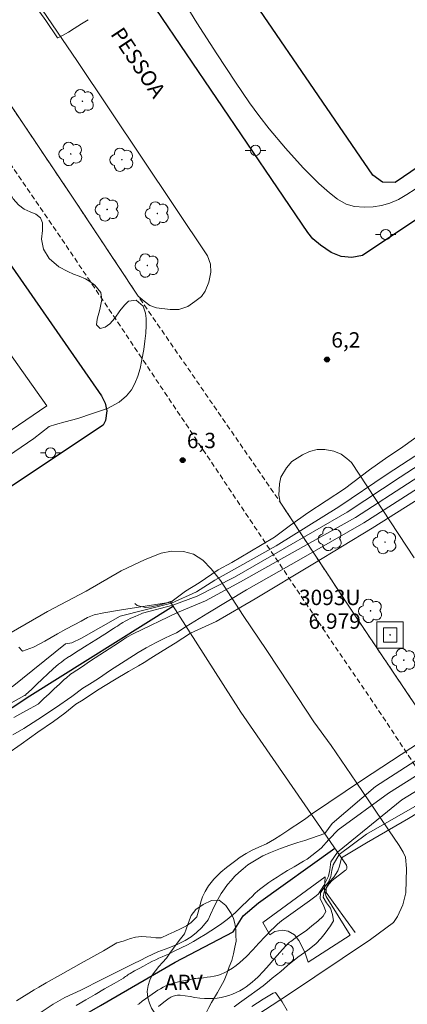
# Model space of a CAD drawing. Units: metres. Extents: x 279249 to 279765, y 1674336 to 1674901.
# Drawn here: x 279524 to 279562, y 1674644 to 1674741 of the extents above; entities that cross this region are included whole.
import ezdxf
from ezdxf.enums import TextEntityAlignment as Align

# ---------------------------------------------------------------- set-up
doc = ezdxf.new("R2010")
doc.units = ezdxf.units.M
doc.header["$MEASUREMENT"] = 0
doc.linetypes.add('HIDDENX2', pattern=[0.75, 0.5, -0.25])
for name, color, linetype, lineweight, true_color in [('Arvores_Isoladas', 7, 'Continuous', 18, 0x00ff33), ('Curvas_Intermediarias', 7, 'Continuous', 9, 0x783c14), ('Curvas_Mestras', 7, 'Continuous', 20, 0x783c14), ('Pto_Cotado', 7, 'Continuous', 9, 0x783c14), ('Topon_Pto_Cotado', 7, 'Continuous', 9, 0x783c14), ('Topon_Vegetacao', 7, 'Continuous', 9, 0x00ff33), ('Vegetacao', 7, 'Orla8', 9, 0x00ff33)]:
    doc.layers.add(name, color=color, linetype=linetype, lineweight=lineweight, true_color=true_color)
for name, color, linetype, lineweight in [('Canal', 5, 'Continuous', 25), ('Corredores_Onibus', 8, 'HIDDENX2', 9), ('Edificacoes', 7, 'Continuous', 30), ('Escadaria_Rampa', 8, 'Continuous', 18), ('Muro_Grade', 8, 'Continuous', 20), ('Pavimentacao_Asfaltica_Mfio', 10, 'Continuous', 30), ('Ponte', 8, 'Continuous', 18), ('Poste', 7, 'Continuous', 9), ('Rede_1ordem_Vert', 7, 'Continuous', 9), ('Separ_Fisico_Canteiro_Mureta', 10, 'Continuous', 15), ('Topon_de_Vias', 7, 'Continuous', 9)]:
    doc.layers.add(name, color=color, linetype=linetype, lineweight=lineweight)
doc.styles.add('Arial', font='arial.ttf', dxfattribs={"height": 1.5})
doc.styles.get("Standard").update_dxf_attribs({"font": 'arial.ttf'})
doc.linetypes.add('Orla8', pattern='A,6,-0.5,["V",Standard,S=1,R=0,X=-0.5,Y=-1],-0.5,6,-0.5,["V",Standard,S=1,R=0,X=-0.5,Y=-1],-0.5', length=14)

# ---------------------------------------------------------------- blocks, each defined once
blk = doc.blocks.new('Rede_1_Ver')
at = {"color": 7, "linetype": 'Continuous'}
for p, q in [((-1.286, -1.291), (-1.286, 1.294)), ((-1.286, 1.294), (1.289, 1.294)), ((1.289, 1.294), (1.289, -1.291)), ((-0.656, 0.694), (0.659, 0.694)), ((-0.656, -0.692), (-0.656, 0.694)), ((-0.034, 0.006), (-0.033, 0.011)), ((-0.034, 0.003), (-0.034, 0.006)), ((-0.034, -0.001), (-0.034, 0.003)), ((-0.033, 0.011), (-0.032, 0.015)), ((-0.032, 0.015), (-0.029, 0.02)), ((-0.029, 0.02), (-0.027, 0.022)), ((-0.027, 0.022), (-0.025, 0.025)), ((-0.025, 0.025), (-0.022, 0.028)), ((-0.022, 0.028), (-0.018, 0.032)), ((-0.018, 0.032), (-0.012, 0.034)), ((-0.012, 0.034), (-0.008, 0.036)), ((-0.008, 0.036), (-0.003, 0.037)), ((-0.003, 0.037), (0.002, 0.037)), ((0.002, 0.037), (0.008, 0.036)), ((0.008, 0.036), (0.012, 0.035)), ((0.012, 0.035), (0.017, 0.033)), ((0.017, 0.033), (0.022, 0.031)), ((0.022, 0.031), (0.026, 0.027)), ((0.026, 0.027), (0.029, 0.024)), ((0.029, 0.024), (0.032, 0.018)), ((0.032, 0.018), (0.035, 0.012)), ((0.035, 0.012), (0.036, 0.006)), ((0.036, 0.006), (0.036, -0.001)), ((0.659, 0.694), (0.659, -0.692)), ((0.659, -0.692), (-0.656, -0.692)), ((-0.032, -0.009), (-0.034, -0.001)), ((-0.03, -0.015), (-0.032, -0.009)), ((-0.027, -0.02), (-0.03, -0.015)), ((-0.025, -0.023), (-0.027, -0.02)), ((-0.021, -0.027), (-0.025, -0.023)), ((-0.018, -0.029), (-0.021, -0.027)), ((-0.013, -0.031), (-0.018, -0.029)), ((-0.009, -0.033), (-0.013, -0.031)), ((-0.004, -0.034), (-0.009, -0.033)), ((-0.001, -0.034), (-0.004, -0.034)), ((0.003, -0.034), (-0.001, -0.034)), ((0.008, -0.034), (0.003, -0.034)), ((0.012, -0.032), (0.008, -0.034)), ((0.017, -0.03), (0.012, -0.032)), ((0.022, -0.027), (0.017, -0.03)), ((0.026, -0.024), (0.022, -0.027)), ((0.029, -0.021), (0.026, -0.024)), ((0.031, -0.017), (0.029, -0.021)), ((0.033, -0.013), (0.031, -0.017)), ((0.035, -0.008), (0.033, -0.013)), ((0.036, -0.001), (0.035, -0.008)), ((1.289, -1.291), (-1.286, -1.291))]:
    blk.add_line(p, q, dxfattribs=at)
blk = doc.blocks.new('Cotas')
at = {"layer": 'Pto_Cotado'}
blk.add_hatch(color=256, dxfattribs=at).paths.add_polyline_path([(0, 0.24, 1), (0, -0.24, 1)])
at = {"layer": 'Pto_Cotado', "lineweight": -3}
blk.add_lwpolyline([(0, -0.24, -1), (0, 0.24, -1)], format="xyb", close=True, dxfattribs=at)
blk = doc.blocks.new('Poste')
at = {"layer": 'Poste'}
for points in [[(-0.5, 0), (-1, 0)], [(0.5, 0), (1, 0)]]:
    blk.add_lwpolyline(points, dxfattribs=at)
blk.add_lwpolyline([(0, 0.5, 1), (0, -0.5, 1)], format="xyb", close=True, dxfattribs=at)
blk = doc.blocks.new('Arvore')
at = {"layer": 'Arvores_Isoladas'}
blk.add_lwpolyline([(-0.718, 0.493, 0.872324), (-0.722, -0.551, 0.862983), (0.284, -0.827, 0.900105), (0.89, 0.029, 0.863155), (0.262, 0.861, 0.882486)], format="xyb", close=True, dxfattribs=at)
blk.add_circle((0, 0), 0.0286, dxfattribs=at)

msp = doc.modelspace()

# ---------------------------------------------------------------- linework, layer by layer
at = {"layer": 'Canal', "flags": 128}
for points in [[(279538.75, 1674683.307), (279524.738, 1674674.501), (279512.526, 1674666.451), (279500.153, 1674659.258), (279491.426, 1674654.442), (279485.476, 1674651.755), (279477.143, 1674648.132), (279470.723, 1674645.415), (279461.933, 1674642.037), (279455.548, 1674639.95), (279445.409, 1674636.736), (279438.519, 1674634.883), (279426.224, 1674631.851), (279411.368, 1674629.489)], [(279411.93, 1674601.107), (279419.368, 1674602.353), (279437.102, 1674605.994), (279454.222, 1674610.614), (279470.917, 1674616.245), (279482.534, 1674620.434), (279492.814, 1674624.482), (279500.946, 1674628.132), (279509.417, 1674632.352), (279520.073, 1674637.624), (279531.63, 1674644.279), (279538.938, 1674648.511), (279544.605, 1674651.485), (279545.569, 1674653.048), (279547.085, 1674654.304), (279554.52, 1674659.665)]]:
    msp.add_lwpolyline(points, dxfattribs=at)
at = {"layer": 'Corredores_Onibus', "flags": 128}
for points in [[(279408.582, 1674895.639), (279409.171, 1674894.761), (279422.161, 1674874.783), (279422.216, 1674874.704), (279434.591, 1674856.983), (279445.042, 1674841.094), (279457.059, 1674823.349), (279469.712, 1674804.484), (279483.355, 1674784.421), (279495.893, 1674765.87), (279511.598, 1674742.913), (279526.854, 1674720.66), (279533.06, 1674711.444), (279546.782, 1674690.942), (279550.904, 1674684.777), (279554.155, 1674679.939), (279558.709, 1674673.27), (279562.404, 1674667.666), (279566.511, 1674661.602), (279581.169, 1674640.181), (279601.55, 1674609.91), (279616.17, 1674588.435), (279620.776, 1674582.131), (279640.599, 1674552.52), (279661.515, 1674521.619), (279681.034, 1674492.574), (279702.012, 1674461.715), (279723.079, 1674430.632), (279748.03, 1674393.842)], [(279412.131, 1674895.646), (279418.92, 1674885.73), (279427.838, 1674872.309), (279439.783, 1674854.646), (279449.643, 1674840.421), (279469.273, 1674810.834), (279470.444, 1674809.051), (279471.183, 1674808.354), (279471.833, 1674807.884), (279472.499, 1674807.608), (279496.697, 1674772.188), (279496.664, 1674771.328), (279496.861, 1674770.592), (279497.237, 1674769.865), (279511.262, 1674749.26), (279517.054, 1674740.924), (279529.085, 1674723.002), (279535.308, 1674713.625), (279549.193, 1674693.475), (279555.96, 1674683.199), (279561.562, 1674674.884), (279569.005, 1674663.868), (279578.235, 1674649.929), (279593.067, 1674628.122), (279609.69, 1674603.631), (279617.565, 1674592.089), (279623.445, 1674583.276), (279631.938, 1674570.778), (279659.954, 1674529.575), (279676.1, 1674505.801), (279688.839, 1674486.766), (279708.521, 1674457.645), (279730.528, 1674425.374), (279730.946, 1674424.929), (279748.019, 1674399.552)]]:
    msp.add_lwpolyline(points, dxfattribs=at)
at = {"layer": 'Curvas_Intermediarias', "flags": 128}
for points, elevation in [([(279524.374, 1674743.258), (279526.277, 1674740.539), (279527.442, 1674738.863), (279527.468, 1674738.859), (279527.929, 1674739.1), (279528.512, 1674739.42), (279529.071, 1674739.771), (279529.781, 1674740.218), (279530.424, 1674740.633)], 6), ([(279539.803, 1674742.341), (279541.056, 1674740.33), (279542.99, 1674737.304), (279544.818, 1674734.536), (279546.184, 1674732.51), (279547.104, 1674731.265), (279548.126, 1674729.978), (279549.711, 1674728.071), (279551.452, 1674726.167), (279552.957, 1674724.63), (279554.02, 1674723.705), (279554.792, 1674723.076), (279555.651, 1674722.587), (279556.452, 1674722.38), (279557.405, 1674722.296), (279558.289, 1674722.342), (279559.091, 1674722.464), (279559.911, 1674722.698), (279560.735, 1674723.046), (279561.57, 1674723.538), (279562.375, 1674724.071)], 6), ([(279538.5, 1674683.7), (279539.923, 1674684.783), (279541.261, 1674685.586), (279543.142, 1674686.875), (279544.47, 1674687.572), (279546.226, 1674688.607), (279548.648, 1674690.039), (279550.195, 1674691.217), (279551.901, 1674692.433), (279555.489, 1674694.782), (279557.904, 1674696.627), (279559.723, 1674697.913), (279560.956, 1674698.73), (279563.93, 1674700.883), (279565.59, 1674702.084), (279566.85, 1674702.951), (279567.605, 1674703.431), (279568.956, 1674704.405)], 6), ([(279538.689, 1674683.403), (279541.088, 1674684.291), (279544.718, 1674686.155), (279549.423, 1674688.854), (279555.733, 1674692.504), (279560.908, 1674695.905), (279566.595, 1674699.613), (279568.117, 1674700.822), (279570.39, 1674702.22)], 4), ([(279539.149, 1674682.681), (279541.882, 1674683.838), (279545.303, 1674685.683), (279550.346, 1674688.517), (279556.547, 1674691.976), (279562.173, 1674695.611), (279567.399, 1674699.021), (279568.414, 1674699.827), (279570.983, 1674701.289)], 3), ([(279540.016, 1674681.32), (279542.131, 1674682.619), (279545.908, 1674684.912), (279551.225, 1674687.931), (279557.361, 1674691.448), (279563.438, 1674695.316), (279568.204, 1674698.429), (279568.711, 1674698.832), (279571.457, 1674700.595)], 2), ([(279572.012, 1674699.748), (279569.008, 1674697.836), (279564.703, 1674695.022), (279558.175, 1674690.92), (279552.394, 1674687.408), (279546.737, 1674684.023), (279542.919, 1674681.811), (279540.427, 1674680.675)], 1), ([(279538.689, 1674683.403), (279535.732, 1674682.608), (279535.621, 1674682.564), (279535.006, 1674682.312), (279534.764, 1674682.208), (279534.526, 1674682.095), (279534.291, 1674681.976), (279534.059, 1674681.851), (279533.83, 1674681.722), (279533.643, 1674681.61), (279533.461, 1674681.49), (279533.28, 1674681.367), (279533.1, 1674681.243), (279532.918, 1674681.123), (279532.055, 1674680.576), (279531.191, 1674680.029), (279530.327, 1674679.483), (279529.462, 1674678.938), (279528.597, 1674678.393), (279528.552, 1674678.366), (279528.506, 1674678.341), (279528.46, 1674678.315), (279528.415, 1674678.288), (279528.372, 1674678.258), (279528.095, 1674678.049), (279527.818, 1674677.839), (279527.544, 1674677.627), (279527.274, 1674677.409), (279527.012, 1674677.183), (279526.471, 1674676.688), (279525.939, 1674676.183), (279525.41, 1674675.673), (279524.882, 1674675.163), (279524.351, 1674674.658), (279524.326, 1674674.636), (279524.3, 1674674.616), (279524.273, 1674674.597), (279524.246, 1674674.579), (279524.217, 1674674.562), (279522.878, 1674673.825)], 4), ([(279538.5, 1674683.7), (279533.671, 1674682.943), (279531.952, 1674682.658), (279530.999, 1674682.472), (279530.37, 1674682.202), (279529.745, 1674681.85), (279529.067, 1674681.498), (279528.234, 1674681.048), (279527.424, 1674680.599), (279526.182, 1674679.895), (279525.089, 1674679.301), (279524.027, 1674678.902), (279523.646, 1674679.305)], 6), ([(279552.234, 1674662.975), (279557.226, 1674666.347), (279566.686, 1674672.529), (279575.086, 1674678.103), (279580.168, 1674681.428), (279583.017, 1674683.212)], 1), ([(279539.149, 1674682.681), (279534.836, 1674680.605), (279534.221, 1674680.28), (279533.913, 1674680.079), (279533.384, 1674679.735), (279532.473, 1674679.151), (279531.567, 1674678.56), (279530.665, 1674677.963), (279529.767, 1674677.361), (279528.871, 1674676.755), (279528.714, 1674676.645), (279528.561, 1674676.529), (279528.41, 1674676.41), (279528.263, 1674676.286), (279528.12, 1674676.158), (279527.612, 1674675.691), (279527.109, 1674675.219), (279526.608, 1674674.743), (279526.108, 1674674.267), (279525.606, 1674673.794), (279525.592, 1674673.782), (279525.577, 1674673.77), (279525.561, 1674673.759), (279525.546, 1674673.748), (279525.529, 1674673.739), (279524.349, 1674673.078), (279523.165, 1674672.422)], 3), ([(279583.589, 1674682.381), (279581.114, 1674680.41), (279576.417, 1674677.327), (279574.925, 1674676.367), (279567.193, 1674671.271), (279558.508, 1674665.695), (279554.282, 1674662.055), (279553.54, 1674661.084)], 2), ([(279523.081, 1674670.72), (279524.14, 1674671.351), (279525.52, 1674672.231), (279527.236, 1674673.368), (279528.846, 1674674.484), (279529.92, 1674675.294), (279530.565, 1674675.673), (279531.432, 1674676.231), (279532.624, 1674677.044), (279534.049, 1674677.97), (279535.319, 1674678.785), (279536.111, 1674679.236), (279536.594, 1674679.503), (279537.084, 1674679.761), (279537.906, 1674680.172), (279538.468, 1674680.426), (279539.068, 1674680.703), (279540.016, 1674681.32)], 2), ([(279583.98, 1674681.813), (279581.229, 1674679.301), (279577.749, 1674676.551), (279574.764, 1674674.632), (279567.701, 1674670.014), (279559.79, 1674665.043), (279554.87, 1674661.439), (279553.94, 1674660.504)], 3), ([(279540.427, 1674680.675), (279538.913, 1674679.689), (279537.763, 1674678.966), (279536.56, 1674678.213), (279535.915, 1674677.811), (279535.353, 1674677.463), (279534.373, 1674676.922), (279533.016, 1674676.12), (279531.341, 1674675.095), (279529.927, 1674674.165), (279529.234, 1674673.713), (279528.152, 1674672.856), (279527.036, 1674672.034), (279525.524, 1674671.003), (279523.865, 1674669.806), (279522.489, 1674668.844)], 1), ([(279585.29, 1674679.909), (279583.006, 1674678.372), (279579.081, 1674675.775), (279574.604, 1674672.896), (279568.208, 1674668.756), (279561.071, 1674664.391), (279554.803, 1674659.255)], 4), ([(279586.134, 1674678.685), (279578.783, 1674673.386), (279569.758, 1674667.44), (279561.735, 1674662.557), (279557.611, 1674660.171), (279555.187, 1674658.698)], 6), ([(279523.422, 1674644.716), (279525.137, 1674645.822), (279525.597, 1674646.074), (279526.336, 1674646.493), (279527.735, 1674647.275), (279529.734, 1674648.404), (279531.921, 1674649.609), (279533.237, 1674650.392), (279533.855, 1674650.578), (279534.557, 1674650.818), (279535.055, 1674650.944), (279535.647, 1674651.017), (279536.545, 1674650.948), (279537.047, 1674650.889), (279537.549, 1674650.885), (279538.239, 1674651.2), (279538.835, 1674651.48), (279539.446, 1674651.769), (279540.023, 1674652.077), (279540.49, 1674652.376), (279541.033, 1674652.955), (279541.296, 1674653.861), (279541.431, 1674654.415), (279541.597, 1674654.907), (279541.86, 1674655.428), (279542.196, 1674655.976), (279542.704, 1674656.607), (279543.386, 1674657.321), (279543.948, 1674657.763), (279544.71, 1674658.355), (279545.275, 1674658.762), (279545.878, 1674659.145), (279546.444, 1674659.449), (279547.108, 1674659.745), (279547.851, 1674660.082), (279548.643, 1674660.517), (279549.261, 1674660.922), (279550.041, 1674661.455), (279550.467, 1674661.727), (279550.897, 1674661.987), (279551.7, 1674662.543), (279552.234, 1674662.975)], 1), ([(279553.54, 1674661.084), (279551.602, 1674660.408), (279550.916, 1674660.199), (279550.131, 1674659.945), (279549.237, 1674659.625), (279548.234, 1674659.241), (279547.491, 1674658.912), (279547.001, 1674658.614), (279546.028, 1674658.009), (279545.557, 1674657.629), (279545.142, 1674657.274), (279544.754, 1674656.908), (279544.392, 1674656.498), (279544.057, 1674656.092), (279543.756, 1674655.681), (279543.435, 1674655.212), (279543.093, 1674654.641), (279542.743, 1674653.944), (279542.374, 1674653.182), (279542.155, 1674652.66), (279541.537, 1674651.901), (279541.029, 1674651.411), (279540.505, 1674651), (279539.901, 1674650.633), (279539.185, 1674650.267), (279538.314, 1674649.917), (279537.25, 1674649.51), (279536.205, 1674649.036), (279535.519, 1674648.686), (279534.901, 1674648.39), (279533.641, 1674647.775), (279531.778, 1674646.8), (279529.708, 1674645.77), (279528.135, 1674645.054), (279527.023, 1674644.393), (279525.726, 1674643.559)], 2), ([(279553.94, 1674660.504), (279553.206, 1674659.647), (279551.834, 1674658.562), (279551.472, 1674658.372), (279550.55, 1674657.824), (279549.919, 1674657.458), (279549.3, 1674657.079), (279548.893, 1674656.82), (279548.488, 1674656.558), (279548.086, 1674656.29), (279547.691, 1674656.013), (279547.307, 1674655.724), (279547.009, 1674655.476), (279546.723, 1674655.214), (279546.443, 1674654.944), (279546.165, 1674654.671), (279545.883, 1674654.404), (279545.512, 1674654.053), (279545.145, 1674653.697), (279544.775, 1674653.345), (279544.397, 1674653.003), (279544.004, 1674652.68), (279543.488, 1674652.292), (279542.959, 1674651.918), (279542.42, 1674651.557), (279541.873, 1674651.21), (279541.319, 1674650.876), (279540.724, 1674650.539), (279540.118, 1674650.218), (279539.506, 1674649.909), (279538.89, 1674649.606), (279538.275, 1674649.303), (279537.967, 1674649.158), (279537.656, 1674649.021), (279537.343, 1674648.886), (279537.033, 1674648.748), (279536.726, 1674648.601), (279536.281, 1674648.371), (279535.838, 1674648.135), (279535.398, 1674647.895), (279534.961, 1674647.65), (279534.525, 1674647.402), (279534.413, 1674647.333), (279534.304, 1674647.259), (279534.197, 1674647.182), (279534.09, 1674647.104), (279533.982, 1674647.028), (279533.962, 1674647.015), (279533.941, 1674647.001), (279533.921, 1674646.988), (279533.9, 1674646.975), (279533.879, 1674646.962), (279532.957, 1674646.425), (279532.035, 1674645.89), (279531.112, 1674645.354), (279530.191, 1674644.816), (279529.271, 1674644.275)], 3), ([(279554.803, 1674659.255), (279554.154, 1674658.325), (279554.034, 1674657.536), (279553.907, 1674656.911), (279553.459, 1674655.997), (279552.93, 1674655.194), (279552.714, 1674655.008), (279552.052, 1674654.497), (279551.37, 1674654.01), (279550.678, 1674653.533), (279549.988, 1674653.053), (279549.313, 1674652.556), (279549.109, 1674652.39), (279548.913, 1674652.214), (279548.722, 1674652.032), (279548.535, 1674651.845), (279548.349, 1674651.658), (279547.728, 1674651.017), (279547.119, 1674650.363), (279546.508, 1674649.712), (279545.883, 1674649.077), (279545.233, 1674648.474), (279544.893, 1674648.197), (279544.532, 1674647.94), (279544.155, 1674647.706), (279543.767, 1674647.496), (279543.371, 1674647.314), (279543.055, 1674647.204), (279542.725, 1674647.129), (279542.387, 1674647.075), (279542.045, 1674647.03), (279541.707, 1674646.982), (279541.521, 1674646.961), (279541.334, 1674646.949), (279541.146, 1674646.94), (279540.958, 1674646.926), (279540.774, 1674646.898), (279540.272, 1674646.797), (279539.77, 1674646.691), (279539.27, 1674646.575), (279538.776, 1674646.444), (279538.29, 1674646.292), (279538.02, 1674646.186), (279537.758, 1674646.059), (279537.502, 1674645.917), (279537.25, 1674645.766), (279537.004, 1674645.61), (279536.675, 1674645.39), (279536.354, 1674645.159), (279536.037, 1674644.921), (279535.72, 1674644.683), (279535.4, 1674644.45), (279535.339, 1674644.408), (279535.277, 1674644.368)], 4), ([(279555.187, 1674658.698), (279554.995, 1674657.906), (279554.814, 1674657.436), (279554.438, 1674656.826), (279554.023, 1674656.355), (279553.7, 1674655.855), (279553.497, 1674655.395), (279553.4, 1674654.855), (279553.702, 1674654.307), (279554.095, 1674653.798), (279554.314, 1674653.164), (279554.398, 1674652.562), (279554.093, 1674652.049), (279553.589, 1674651.33), (279553.186, 1674650.841), (279552.659, 1674650.317), (279551.899, 1674649.699), (279550.92, 1674648.987), (279549.918, 1674648.182), (279549.248, 1674647.595), (279548.815, 1674647.278), (279548.408, 1674646.942), (279547.934, 1674646.52), (279547.535, 1674646.199), (279546.932, 1674645.761), (279546.119, 1674645.182), (279545.223, 1674644.541), (279544.695, 1674644.158)], 6), ([(279546.425, 1674644.184), (279547.54, 1674644.896), (279548.519, 1674645.467), (279548.745, 1674645.561), (279549.383, 1674644.641), (279549.871, 1674643.776)], 6)]:
    msp.add_lwpolyline(points, dxfattribs=dict(at, elevation=elevation))
at = {"layer": 'Curvas_Mestras', "elevation": 5, "flags": 128}
for points in [[(279538.567, 1674683.594), (279541.02, 1674684.717), (279542.804, 1674685.84), (279548.793, 1674689.214), (279554.919, 1674693.032), (279559.643, 1674696.199), (279565.79, 1674700.205), (279567.82, 1674701.818), (279569.804, 1674703.113)], [(279522.986, 1674675.435), (279528.227, 1674679.612), (279528.847, 1674679.713), (279529.79, 1674680.178), (279533.541, 1674682.334), (279538.567, 1674683.594)], [(279586.099, 1674678.735), (279583.952, 1674677.353), (279580.413, 1674674.999), (279574.443, 1674671.16), (279568.715, 1674667.498), (279562.353, 1674663.739), (279557.632, 1674661.013), (279554.965, 1674659.019)], [(279554.965, 1674659.019), (279554.351, 1674658.028), (279554.245, 1674657.483), (279554.125, 1674656.882), (279553.9, 1674656.341), (279553.482, 1674655.798), (279553.124, 1674655.288), (279553.095, 1674654.69), (279553.411, 1674654.078), (279553.664, 1674653.461), (279553.386, 1674653.013), (279552.862, 1674652.506), (279552.298, 1674652.065), (279551.778, 1674651.649), (279550.795, 1674650.96), (279550.225, 1674650.541), (279550.116, 1674650.454), (279550.011, 1674650.361), (279549.909, 1674650.265), (279549.81, 1674650.166), (279549.714, 1674650.065), (279549.171, 1674649.463), (279548.636, 1674648.853), (279548.101, 1674648.242), (279547.558, 1674647.641), (279546.998, 1674647.057), (279546.733, 1674646.801), (279546.456, 1674646.555), (279546.169, 1674646.322), (279545.871, 1674646.105), (279545.563, 1674645.907), (279545.233, 1674645.719), (279544.89, 1674645.545), (279544.538, 1674645.39), (279544.18, 1674645.257), (279543.816, 1674645.149), (279543.424, 1674645.063), (279543.024, 1674645), (279542.618, 1674644.961), (279542.212, 1674644.943), (279541.808, 1674644.945), (279541.331, 1674644.984), (279540.855, 1674645.056), (279540.379, 1674645.144), (279539.903, 1674645.226), (279539.427, 1674645.284), (279539.288, 1674645.288), (279539.148, 1674645.278), (279539.008, 1674645.257), (279538.871, 1674645.228), (279538.737, 1674645.193), (279538.654, 1674645.163), (279538.573, 1674645.125), (279538.495, 1674645.079), (279538.419, 1674645.029), (279538.346, 1674644.977), (279537.82, 1674644.588), (279537.298, 1674644.192)]]:
    msp.add_lwpolyline(points, dxfattribs=at)
at = {"layer": 'Edificacoes', "flags": 128}
msp.add_lwpolyline([(279555.161, 1674757.488), (279572.05, 1674732.632), (279560.411, 1674724.705), (279559.199, 1674724.754), (279558.231, 1674725.427), (279541.481, 1674749.976), (279547.51, 1674754.222), (279548.041, 1674754.596), (279549.044, 1674753.361)], close=True, dxfattribs=at)
at = {"layer": 'Escadaria_Rampa', "flags": 128}
msp.add_lwpolyline([(279551.923, 1674648.507), (279556.02, 1674651.153), (279553.678, 1674654.936), (279553.505, 1674655.535), (279553.537, 1674656.29), (279553.594, 1674656.841), (279547.499, 1674652.383), (279548.171, 1674651.188), (279548.678, 1674651.513), (279549.38, 1674651.634), (279549.955, 1674651.528), (279550.581, 1674651.178), (279551.027, 1674650.631), (279551.584, 1674649.499)], close=True, dxfattribs=at)
at = {"layer": 'Muro_Grade', "flags": 128}
for points in [[(279468.045, 1674788.609), (279479.008, 1674772.727), (279484.019, 1674765.468), (279485.741, 1674762.88), (279491.56, 1674754.136), (279501.044, 1674739.885), (279502.529, 1674737.654), (279507.648, 1674730.068), (279513.887, 1674720.824), (279518.195, 1674714.44), (279520.3, 1674711.471), (279526.397, 1674702.875), (279505.846, 1674688.864), (279488.659, 1674678.349)], [(279591.144, 1674781.769), (279557.077, 1674758.781), (279555.161, 1674757.488), (279549.044, 1674753.361), (279548.041, 1674754.596), (279547.51, 1674754.222), (279541.481, 1674749.976), (279558.231, 1674725.427), (279559.199, 1674724.754), (279560.411, 1674724.705), (279572.05, 1674732.632)]]:
    msp.add_lwpolyline(points, dxfattribs=at)
at = {"layer": 'Pavimentacao_Asfaltica_Mfio', "flags": 128}
for points in [[(279446.822, 1674828.12), (279462.635, 1674804.781), (279476.549, 1674784.413), (279485.291, 1674771.425), (279506.297, 1674740.455), (279518.098, 1674723.474), (279531.726, 1674703.883), (279532.097, 1674703.142), (279532.264, 1674702.413), (279532.107, 1674701.467), (279531.907, 1674701.013), (279512.738, 1674688.263), (279500.095, 1674680.293), (279486.472, 1674672.074), (279476.792, 1674666.924), (279468.617, 1674663.272), (279450.926, 1674657.368), (279431.355, 1674651.456)], [(279668.588, 1674791.865), (279668.322, 1674791.28), (279668.001, 1674790.671), (279667.552, 1674790.131), (279651.086, 1674778.571), (279618.036, 1674757.338), (279589.286, 1674738.983), (279557.234, 1674717.598), (279556.193, 1674717.378), (279555.152, 1674717.485), (279554.167, 1674717.886), (279553.118, 1674718.58), (279552.376, 1674719.209), (279551.888, 1674719.821), (279534.117, 1674746.056), (279518.565, 1674768.112), (279504.29, 1674789.61), (279502.297, 1674792.858), (279502.143, 1674793.361)]]:
    msp.add_lwpolyline(points, dxfattribs=at)
at = {"layer": 'Ponte', "flags": 128}
msp.add_lwpolyline([(279556.531, 1674651.403), (279553.683, 1674655.322), (279553.689, 1674655.749), (279553.934, 1674656.138), (279554.28, 1674656.501), (279555.581, 1674657.493), (279555.653, 1674657.55), (279555.7, 1674657.667), (279555.7, 1674657.821), (279555.669, 1674658.001), (279545.352, 1674672.943), (279538.453, 1674683.774), (279538.041, 1674683.593), (279537.437, 1674683.422), (279536.632, 1674683.248), (279536.037, 1674683.187), (279535.48, 1674683.299), (279535.219, 1674683.36), (279534.974, 1674683.558)], dxfattribs=at)
at = {"layer": 'Separ_Fisico_Canteiro_Mureta', "flags": 128}
for points in [[(279513.311, 1674760.151), (279529.334, 1674736.631), (279542.074, 1674717.554), (279542.365, 1674716.73), (279542.408, 1674715.94), (279542.23, 1674714.974), (279541.871, 1674714.087), (279541.5, 1674713.569), (279540.86, 1674713.09), (279540.156, 1674712.599), (279539.276, 1674712.306), (279538.452, 1674712.311), (279537.119, 1674712.472), (279536.466, 1674712.698), (279535.898, 1674713.12), (279535.308, 1674713.625), (279529.085, 1674723.002), (279517.054, 1674740.924)], [(279569.005, 1674663.868), (279561.562, 1674674.884), (279555.96, 1674683.199), (279549.193, 1674693.475), (279549.067, 1674694.152), (279549.113, 1674695.256), (279549.267, 1674695.924), (279549.807, 1674696.829), (279550.344, 1674697.438), (279551.374, 1674698.115), (279552.047, 1674698.434), (279552.81, 1674698.619), (279553.549, 1674698.616), (279554.432, 1674698.462), (279555.155, 1674698.156), (279555.706, 1674697.729), (279556.146, 1674697.357), (279562.283, 1674688.032)], [(279522.904, 1674680.749), (279526.46, 1674682.772), (279530.229, 1674684.769), (279533.647, 1674686.765), (279535.997, 1674687.879), (279537.564, 1674688.5), (279538.554, 1674688.687), (279539.728, 1674688.652), (279540.721, 1674688.39), (279541.644, 1674687.801), (279542.451, 1674686.963), (279543.356, 1674685.822), (279545.573, 1674682.405), (279547.885, 1674678.988), (279550.114, 1674675.617), (279552.489, 1674672.007), (279554.169, 1674669.702), (279556.603, 1674666.116), (279559.759, 1674661.435), (279560.82, 1674659.909), (279561.219, 1674659.276), (279561.436, 1674658.781), (279561.536, 1674657.677), (279561.461, 1674655.282), (279561.181, 1674654.1), (279560.66, 1674652.98), (279560.251, 1674652.373), (279557.999, 1674650.738), (279549.791, 1674645.207), (279534.88, 1674635.526)]]:
    msp.add_lwpolyline(points, dxfattribs=at)
at = {"layer": 'Vegetacao', "flags": 128}
for points in [[(279519.243, 1674713.643), (279519.077, 1674713.833), (279518.465, 1674714.42), (279518.079, 1674714.756), (279517.587, 1674715.193), (279517.044, 1674715.834), (279516.585, 1674716.581), (279516.388, 1674717.245), (279516.452, 1674717.975), (279516.721, 1674718.705), (279517.021, 1674719.387), (279517.256, 1674719.976), (279517.285, 1674720.617), (279517.118, 1674721.294), (279516.545, 1674721.948), (279515.659, 1674722.553), (279514.923, 1674723.012), (279514.302, 1674723.29), (279513.545, 1674723.594), (279512.869, 1674723.894), (279512.197, 1674724.127), (279511.542, 1674724.458), (279511.007, 1674725.037), (279510.515, 1674725.846), (279510.339, 1674726.726), (279510.429, 1674727.686), (279510.663, 1674728.558), (279510.907, 1674729.359), (279510.907, 1674729.908), (279510.628, 1674730.46), (279510.098, 1674730.982), (279509.306, 1674731.401), (279508.472, 1674731.705), (279507.706, 1674731.974), (279506.927, 1674732.061), (279506.024, 1674732.003), (279505.212, 1674731.878), (279504.454, 1674732.049), (279503.667, 1674732.428), (279502.987, 1674732.972), (279502.541, 1674733.555), (279502.327, 1674734.148), (279502.314, 1674734.957), (279502.759, 1674735.347), (279503.289, 1674735.737), (279503.922, 1674736.34), (279504.568, 1674737.044), (279505.145, 1674737.695), (279505.59, 1674738.2), (279506.103, 1674738.705), (279506.659, 1674739.175), (279507.36, 1674739.512), (279508.203, 1674739.659), (279509.033, 1674739.696), (279509.781, 1674739.763), (279510.372, 1674739.923), (279510.859, 1674740.11), (279511.441, 1674740.288), (279512.044, 1674740.293), (279512.776, 1674740.113), (279513.396, 1674739.835), (279513.88, 1674739.397), (279514.308, 1674738.779), (279514.629, 1674738.111), (279514.865, 1674737.302), (279514.921, 1674736.483), (279514.844, 1674735.705), (279514.708, 1674734.873), (279514.426, 1674734.191), (279513.985, 1674733.54), (279513.532, 1674732.946), (279513.143, 1674732.464), (279513.195, 1674731.738), (279513.541, 1674731.363), (279514.307, 1674731.067), (279514.825, 1674731.179), (279515.385, 1674731.405), (279515.886, 1674731.623), (279516.745, 1674732.106), (279517.408, 1674732.359), (279518.204, 1674732.05), (279518.645, 1674731.728), (279519.047, 1674731.392), (279519.424, 1674730.986), (279519.745, 1674730.548), (279519.951, 1674729.991), (279520.092, 1674729.412), (279520.203, 1674728.801), (279520.324, 1674728.226), (279520.589, 1674727.307), (279520.966, 1674726.555), (279521.407, 1674725.896), (279521.715, 1674725.49), (279522.143, 1674724.88), (279522.614, 1674723.987), (279523.115, 1674723.107), (279523.625, 1674722.528), (279524.168, 1674722.126), (279524.763, 1674721.84), (279525.31, 1674721.628), (279525.768, 1674721.279), (279525.978, 1674720.762), (279525.966, 1674720.014), (279525.868, 1674719.187), (279526.052, 1674718.218), (279526.622, 1674717.285), (279527.563, 1674716.473), (279528.449, 1674716.009), (279528.997, 1674715.753), (279529.549, 1674715.555), (279530.156, 1674715.317), (279530.605, 1674715.057), (279531.072, 1674714.699), (279531.675, 1674713.961), (279531.748, 1674713.293), (279531.578, 1674712.293), (279531.322, 1674711.364), (279531.241, 1674710.802), (279531.6, 1674710.439), (279532.079, 1674710.581), (279532.537, 1674710.896), (279533.041, 1674711.463), (279533.537, 1674712.181), (279533.978, 1674712.725), (279534.375, 1674713.111), (279535.128, 1674713.209), (279535.796, 1674712.644), (279536.014, 1674711.958), (279536.083, 1674711.428), (279536.1, 1674710.746), (279536.058, 1674710.003), (279535.964, 1674709.207), (279535.858, 1674708.388), (279535.678, 1674707.397), (279535.495, 1674706.543), (279535.268, 1674705.777), (279534.991, 1674705.064), (279534.67, 1674704.449), (279534.178, 1674703.851), (279533.447, 1674703.235), (279532.309, 1674702.64), (279530.859, 1674702.138), (279529.431, 1674701.65), (279528.182, 1674701.312), (279527.228, 1674701.058), (279526.603, 1674700.872), (279525.111, 1674699.697), (279522.643, 1674697.99), (279520.351, 1674696.35), (279518.768, 1674695.215), (279518.302, 1674694.989), (279517.182, 1674694.492), (279515.962, 1674694.212), (279515.12, 1674694.268), (279514.555, 1674694.338), (279513.797, 1674694.828), (279513.468, 1674695.319), (279513.403, 1674695.88), (279513.587, 1674696.655), (279514.036, 1674697.571), (279514.651, 1674698.519), (279515.387, 1674699.431), (279516.139, 1674700.273), (279516.772, 1674701.061), (279517.302, 1674701.797), (279517.64, 1674702.598), (279518.007, 1674703.342), (279518.482, 1674703.975), (279519.012, 1674704.374), (279519.705, 1674704.587), (279520.522, 1674704.672), (279521.365, 1674704.811), (279522.285, 1674705.038), (279522.212, 1674705.573), (279521.81, 1674705.953), (279521.279, 1674706.279), (279520.748, 1674706.889), (279520.992, 1674707.398), (279521.496, 1674707.939), (279521.997, 1674708.457), (279522.416, 1674709.006), (279522.586, 1674709.971), (279522.334, 1674710.559), (279522, 1674710.983), (279521.593, 1674711.288), (279521.11, 1674711.486)], [(279540.333, 1674652.648), (279540.496, 1674653.087), (279540.945, 1674653.656), (279541.658, 1674654.159), (279542.472, 1674654.542), (279543.229, 1674654.572), (279543.889, 1674654.061), (279544.407, 1674653.281), (279544.624, 1674652.779), (279544.75, 1674652.274), (279544.857, 1674651.695), (279544.87, 1674651.137), (279544.873, 1674650.549), (279544.77, 1674649.98), (279544.638, 1674649.335), (279544.456, 1674648.677), (279544.205, 1674648.038), (279543.97, 1674647.376), (279543.709, 1674646.714), (279543.376, 1674646.136), (279543.056, 1674645.557), (279542.758, 1674645.041), (279542.478, 1674644.559), (279542.221, 1674644.074), (279541.97, 1674643.568), (279541.665, 1674643.099), (279541.301, 1674642.686), (279540.849, 1674642.36), (279540.302, 1674642.147), (279539.715, 1674642.056), (279539.112, 1674642.056), (279538.543, 1674642.178), (279538.012, 1674642.414), (279537.55, 1674642.756), (279537.18, 1674643.154), (279536.629, 1674644.028), (279536.416, 1674644.493), (279536.262, 1674645.035), (279536.208, 1674645.63), (279536.274, 1674646.218), (279536.443, 1674646.757), (279536.697, 1674647.239), (279537.005, 1674647.672), (279537.344, 1674648.084), (279537.702, 1674648.49), (279538.066, 1674648.916), (279538.418, 1674649.395), (279538.77, 1674649.887), (279539.121, 1674650.366), (279539.448, 1674650.779), (279539.85, 1674651.285)]]:
    msp.add_lwpolyline(points, close=True, dxfattribs=at)

# ---------------------------------------------------------------- block references
at = {"layer": 'Arvores_Isoladas'}
for p in [(279529.866, 1674732.663), (279528.728, 1674727.512), (279533.721, 1674726.948), (279532.284, 1674722.088), (279537.187, 1674721.688), (279536.207, 1674716.603), (279554.084, 1674689.88), (279559.431, 1674689.574), (279558.025, 1674682.849), (279561.267, 1674678.027), (279549.432, 1674649.307)]:
    msp.add_blockref('Arvore', p, dxfattribs=at)
at = {"layer": 'Poste'}
for p in [(279546.779, 1674727.86), (279559.497, 1674719.637), (279526.758, 1674698.297)]:
    msp.add_blockref('Poste', p, dxfattribs=at)
at = {"layer": 'Pto_Cotado'}
for p in [(279553.77, 1674707.41, 6.197), (279539.661, 1674697.581, 6.277)]:
    msp.add_blockref('Cotas', p, dxfattribs=at)
at = {"layer": 'Rede_1ordem_Vert'}
msp.add_blockref('Rede_1_Ver', (279559.926, 1674680.492, 6.979), dxfattribs=at)

# ---------------------------------------------------------------- texts
at = {"layer": 'Rede_1ordem_Vert', "style": 'Arial'}
for s, p in [('3093U', (279554.033, 1674683.413)), ('6.979', (279554.514, 1674681.096))]:
    msp.add_text(s, height=1.5, dxfattribs=at).set_placement(p, align=Align.CENTER)
at = {"layer": 'Topon_de_Vias', "style": 'Arial'}
msp.add_text('PESSOA', height=1.5, rotation=303.75551, dxfattribs=at).set_placement((279532.555, 1674739.229))
at = {"layer": 'Topon_Pto_Cotado', "style": 'Arial'}
for s, p in [('6,2', (279554.186, 1674708.585, 6.197)), ('6,3', (279540.073, 1674698.751, 6.277))]:
    msp.add_text(s, height=1.5, dxfattribs=at).set_placement(p)
at = {"layer": 'Topon_Vegetacao', "style": 'Arial'}
msp.add_text('ARV', height=1.5, dxfattribs=at).set_placement((279537.904, 1674645.785))

doc.saveas('drawing.dxf')
